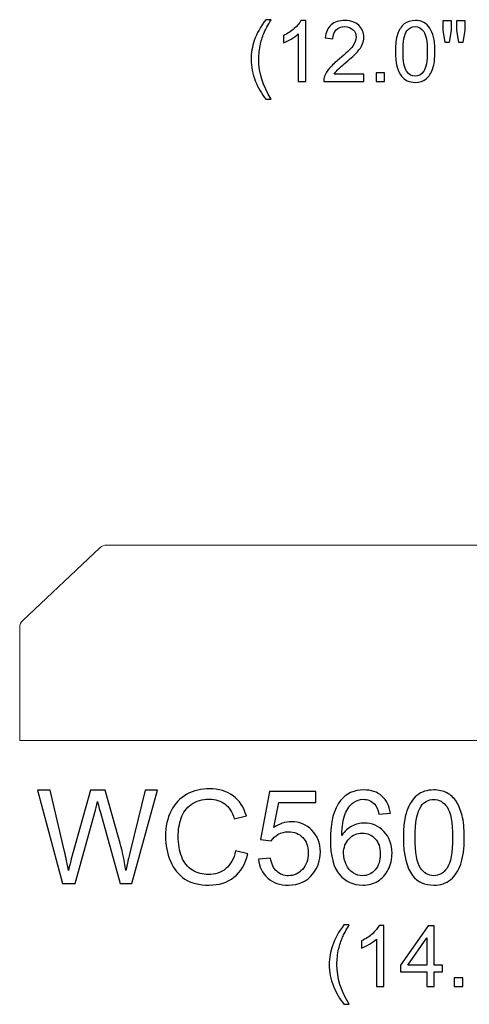
# Model space of a CAD drawing. Units: inches. Extents: x 36 to 122, y -94 to 16.
# Drawn here: x 72 to 77, y -36 to -23 of the extents above; entities that cross this region are included whole.
import ezdxf

# ---------------------------------------------------------------- set-up
doc = ezdxf.new("R2010")
doc.units = ezdxf.units.IN
doc.header["$MEASUREMENT"] = 0
doc.layers.add('Layer 1', color=7, linetype='Continuous')

msp = doc.modelspace()

# ---------------------------------------------------------------- linework, layer by layer
at = {"layer": 'Layer 1', "color": 250}
for points, knots in [([(74.844, -24.265), (74.791, -24.198), (74.747, -24.121), (74.71, -24.032), (74.71, -24.032), (74.674, -23.943), (74.656, -23.851), (74.656, -23.756), (74.656, -23.756), (74.656, -23.672), (74.669, -23.591), (74.697, -23.514), (74.697, -23.514), (74.728, -23.425), (74.777, -23.336), (74.844, -23.248), (74.844, -23.248), (74.844, -23.248), (74.912, -23.248), (74.912, -23.248), (74.912, -23.248), (74.869, -23.321), (74.841, -23.374), (74.827, -23.405), (74.827, -23.405), (74.806, -23.454), (74.789, -23.504), (74.776, -23.557), (74.776, -23.557), (74.761, -23.623), (74.754, -23.69), (74.754, -23.756), (74.754, -23.756), (74.754, -23.926), (74.806, -24.095), (74.912, -24.265), (74.912, -24.265), (74.912, -24.265), (74.844, -24.265), (74.844, -24.265)], [0, 0, 0, 0, 0.1, 0.1, 0.1, 0.1, 0.2, 0.2, 0.2, 0.2, 0.3, 0.3, 0.3, 0.3, 0.4, 0.4, 0.4, 0.4, 0.5, 0.5, 0.5, 0.5, 0.6, 0.6, 0.6, 0.6, 0.7, 0.7, 0.7, 0.7, 0.8, 0.8, 0.8, 0.8, 0.9, 0.9, 0.9, 0.9, 1, 1, 1, 1]), ([(75.355, -24.037), (75.355, -24.037), (75.259, -24.037), (75.259, -24.037), (75.259, -24.037), (75.259, -24.037), (75.259, -23.43), (75.259, -23.43), (75.259, -23.43), (75.237, -23.452), (75.207, -23.474), (75.169, -23.495), (75.169, -23.495), (75.132, -23.517), (75.099, -23.534), (75.069, -23.545), (75.069, -23.545), (75.069, -23.545), (75.069, -23.453), (75.069, -23.453), (75.069, -23.453), (75.122, -23.428), (75.169, -23.397), (75.209, -23.362), (75.209, -23.362), (75.248, -23.326), (75.277, -23.291), (75.293, -23.258), (75.293, -23.258), (75.293, -23.258), (75.355, -23.258), (75.355, -23.258), (75.355, -23.258), (75.355, -23.258), (75.355, -24.037), (75.355, -24.037)], [0, 0, 0, 0, 0.111111, 0.111111, 0.111111, 0.111111, 0.222222, 0.222222, 0.222222, 0.222222, 0.333333, 0.333333, 0.333333, 0.333333, 0.444444, 0.444444, 0.444444, 0.444444, 0.555556, 0.555556, 0.555556, 0.555556, 0.666667, 0.666667, 0.666667, 0.666667, 0.777778, 0.777778, 0.777778, 0.777778, 0.888889, 0.888889, 0.888889, 0.888889, 1, 1, 1, 1]), ([(76.099, -23.945), (76.099, -23.945), (76.099, -24.037), (76.099, -24.037), (76.099, -24.037), (76.099, -24.037), (75.586, -24.037), (75.586, -24.037), (75.586, -24.037), (75.586, -24.014), (75.589, -23.992), (75.597, -23.971), (75.597, -23.971), (75.61, -23.935), (75.631, -23.901), (75.66, -23.867), (75.66, -23.867), (75.689, -23.833), (75.731, -23.794), (75.785, -23.75), (75.785, -23.75), (75.869, -23.681), (75.926, -23.626), (75.956, -23.586), (75.956, -23.586), (75.985, -23.545), (76, -23.507), (76, -23.471), (76, -23.471), (76, -23.433), (75.987, -23.402), (75.96, -23.376), (75.96, -23.376), (75.933, -23.35), (75.897, -23.337), (75.854, -23.337), (75.854, -23.337), (75.808, -23.337), (75.772, -23.35), (75.744, -23.378), (75.744, -23.378), (75.716, -23.406), (75.703, -23.444), (75.702, -23.492), (75.702, -23.492), (75.702, -23.492), (75.604, -23.482), (75.604, -23.482), (75.604, -23.482), (75.611, -23.409), (75.636, -23.354), (75.68, -23.315), (75.68, -23.315), (75.724, -23.277), (75.783, -23.258), (75.856, -23.258), (75.856, -23.258), (75.931, -23.258), (75.989, -23.279), (76.033, -23.32), (76.033, -23.32), (76.076, -23.361), (76.098, -23.412), (76.098, -23.473), (76.098, -23.473), (76.098, -23.504), (76.092, -23.535), (76.079, -23.565), (76.079, -23.565), (76.066, -23.595), (76.045, -23.626), (76.016, -23.659), (76.016, -23.659), (75.986, -23.693), (75.937, -23.738), (75.869, -23.796), (75.869, -23.796), (75.812, -23.844), (75.775, -23.876), (75.759, -23.894), (75.759, -23.894), (75.743, -23.911), (75.729, -23.928), (75.719, -23.945), (75.719, -23.945), (75.719, -23.945), (76.099, -23.945), (76.099, -23.945)], [0, 0, 0, 0, 0.045455, 0.045455, 0.045455, 0.045455, 0.090909, 0.090909, 0.090909, 0.090909, 0.136364, 0.136364, 0.136364, 0.136364, 0.181818, 0.181818, 0.181818, 0.181818, 0.227273, 0.227273, 0.227273, 0.227273, 0.272727, 0.272727, 0.272727, 0.272727, 0.318182, 0.318182, 0.318182, 0.318182, 0.363636, 0.363636, 0.363636, 0.363636, 0.409091, 0.409091, 0.409091, 0.409091, 0.454545, 0.454545, 0.454545, 0.454545, 0.5, 0.5, 0.5, 0.5, 0.545455, 0.545455, 0.545455, 0.545455, 0.590909, 0.590909, 0.590909, 0.590909, 0.636364, 0.636364, 0.636364, 0.636364, 0.681818, 0.681818, 0.681818, 0.681818, 0.727273, 0.727273, 0.727273, 0.727273, 0.772727, 0.772727, 0.772727, 0.772727, 0.818182, 0.818182, 0.818182, 0.818182, 0.863636, 0.863636, 0.863636, 0.863636, 0.909091, 0.909091, 0.909091, 0.909091, 0.954545, 0.954545, 0.954545, 0.954545, 1, 1, 1, 1]), ([(76.502, -23.654), (76.502, -23.562), (76.511, -23.489), (76.53, -23.433), (76.53, -23.433), (76.549, -23.377), (76.577, -23.334), (76.615, -23.303), (76.615, -23.303), (76.652, -23.273), (76.699, -23.258), (76.755, -23.258), (76.755, -23.258), (76.797, -23.258), (76.833, -23.266), (76.864, -23.283), (76.864, -23.283), (76.896, -23.3), (76.922, -23.324), (76.942, -23.356), (76.942, -23.356), (76.963, -23.387), (76.979, -23.426), (76.99, -23.471), (76.99, -23.471), (77.002, -23.516), (77.008, -23.577), (77.008, -23.654), (77.008, -23.654), (77.008, -23.745), (76.998, -23.818), (76.98, -23.874), (76.98, -23.874), (76.961, -23.93), (76.933, -23.974), (76.896, -24.004), (76.896, -24.004), (76.859, -24.035), (76.812, -24.05), (76.755, -24.05), (76.755, -24.05), (76.68, -24.05), (76.621, -24.023), (76.579, -23.969), (76.579, -23.969), (76.528, -23.905), (76.502, -23.8), (76.502, -23.654)], [0, 0, 0, 0, 0.083333, 0.083333, 0.083333, 0.083333, 0.166667, 0.166667, 0.166667, 0.166667, 0.25, 0.25, 0.25, 0.25, 0.333333, 0.333333, 0.333333, 0.333333, 0.416667, 0.416667, 0.416667, 0.416667, 0.5, 0.5, 0.5, 0.5, 0.583333, 0.583333, 0.583333, 0.583333, 0.666667, 0.666667, 0.666667, 0.666667, 0.75, 0.75, 0.75, 0.75, 0.833333, 0.833333, 0.833333, 0.833333, 0.916667, 0.916667, 0.916667, 0.916667, 1, 1, 1, 1]), ([(77.136, -23.536), (77.136, -23.536), (77.109, -23.388), (77.109, -23.388), (77.109, -23.388), (77.109, -23.388), (77.109, -23.261), (77.109, -23.261), (77.109, -23.261), (77.109, -23.261), (77.218, -23.261), (77.218, -23.261), (77.218, -23.261), (77.218, -23.261), (77.218, -23.388), (77.218, -23.388), (77.218, -23.388), (77.218, -23.388), (77.194, -23.536), (77.194, -23.536), (77.194, -23.536), (77.194, -23.536), (77.136, -23.536), (77.136, -23.536)], [0, 0, 0, 0, 0.166667, 0.166667, 0.166667, 0.166667, 0.333333, 0.333333, 0.333333, 0.333333, 0.5, 0.5, 0.5, 0.5, 0.666667, 0.666667, 0.666667, 0.666667, 0.833333, 0.833333, 0.833333, 0.833333, 1, 1, 1, 1]), ([(77.311, -23.536), (77.311, -23.536), (77.285, -23.388), (77.285, -23.388), (77.285, -23.388), (77.285, -23.388), (77.285, -23.261), (77.285, -23.261), (77.285, -23.261), (77.285, -23.261), (77.393, -23.261), (77.393, -23.261), (77.393, -23.261), (77.393, -23.261), (77.393, -23.388), (77.393, -23.388), (77.393, -23.388), (77.393, -23.388), (77.368, -23.536), (77.368, -23.536), (77.368, -23.536), (77.368, -23.536), (77.311, -23.536), (77.311, -23.536)], [0, 0, 0, 0, 0.166667, 0.166667, 0.166667, 0.166667, 0.333333, 0.333333, 0.333333, 0.333333, 0.5, 0.5, 0.5, 0.5, 0.666667, 0.666667, 0.666667, 0.666667, 0.833333, 0.833333, 0.833333, 0.833333, 1, 1, 1, 1]), ([(76.6, -23.654), (76.6, -23.781), (76.615, -23.866), (76.645, -23.908), (76.645, -23.908), (76.674, -23.95), (76.711, -23.972), (76.755, -23.972), (76.755, -23.972), (76.799, -23.972), (76.835, -23.95), (76.865, -23.908), (76.865, -23.908), (76.895, -23.866), (76.91, -23.781), (76.91, -23.654), (76.91, -23.654), (76.91, -23.527), (76.895, -23.442), (76.865, -23.4), (76.865, -23.4), (76.835, -23.358), (76.798, -23.337), (76.754, -23.337), (76.754, -23.337), (76.71, -23.337), (76.675, -23.355), (76.649, -23.392), (76.649, -23.392), (76.616, -23.439), (76.6, -23.527), (76.6, -23.654)], [0, 0, 0, 0, 0.125, 0.125, 0.125, 0.125, 0.25, 0.25, 0.25, 0.25, 0.375, 0.375, 0.375, 0.375, 0.5, 0.5, 0.5, 0.5, 0.625, 0.625, 0.625, 0.625, 0.75, 0.75, 0.75, 0.75, 0.875, 0.875, 0.875, 0.875, 1, 1, 1, 1]), ([(76.255, -24.037), (76.255, -24.037), (76.255, -23.928), (76.255, -23.928), (76.255, -23.928), (76.255, -23.928), (76.363, -23.928), (76.363, -23.928), (76.363, -23.928), (76.363, -23.928), (76.363, -24.037), (76.363, -24.037), (76.363, -24.037), (76.363, -24.037), (76.255, -24.037), (76.255, -24.037)], [0, 0, 0, 0, 0.25, 0.25, 0.25, 0.25, 0.5, 0.5, 0.5, 0.5, 0.75, 0.75, 0.75, 0.75, 1, 1, 1, 1]), ([(72.242, -34.301), (72.242, -34.301), (71.925, -33.108), (71.925, -33.108), (71.925, -33.108), (71.925, -33.108), (72.087, -33.108), (72.087, -33.108), (72.087, -33.108), (72.087, -33.108), (72.269, -33.89), (72.269, -33.89), (72.269, -33.89), (72.288, -33.971), (72.305, -34.053), (72.319, -34.134), (72.319, -34.134), (72.349, -34.006), (72.367, -33.933), (72.373, -33.913), (72.373, -33.913), (72.373, -33.913), (72.6, -33.108), (72.6, -33.108), (72.6, -33.108), (72.6, -33.108), (72.79, -33.108), (72.79, -33.108), (72.79, -33.108), (72.79, -33.108), (72.961, -33.711), (72.961, -33.711), (72.961, -33.711), (73.004, -33.861), (73.035, -34.002), (73.054, -34.134), (73.054, -34.134), (73.069, -34.058), (73.089, -33.972), (73.113, -33.874), (73.113, -33.874), (73.113, -33.874), (73.3, -33.108), (73.3, -33.108), (73.3, -33.108), (73.3, -33.108), (73.459, -33.108), (73.459, -33.108), (73.459, -33.108), (73.459, -33.108), (73.132, -34.301), (73.132, -34.301), (73.132, -34.301), (73.132, -34.301), (72.98, -34.301), (72.98, -34.301), (72.98, -34.301), (72.98, -34.301), (72.728, -33.392), (72.728, -33.392), (72.728, -33.392), (72.707, -33.316), (72.695, -33.269), (72.691, -33.252), (72.691, -33.252), (72.678, -33.306), (72.667, -33.353), (72.656, -33.392), (72.656, -33.392), (72.656, -33.392), (72.403, -34.301), (72.403, -34.301), (72.403, -34.301), (72.403, -34.301), (72.242, -34.301), (72.242, -34.301)], [0, 0, 0, 0, 0.052632, 0.052632, 0.052632, 0.052632, 0.105263, 0.105263, 0.105263, 0.105263, 0.157895, 0.157895, 0.157895, 0.157895, 0.210526, 0.210526, 0.210526, 0.210526, 0.263158, 0.263158, 0.263158, 0.263158, 0.315789, 0.315789, 0.315789, 0.315789, 0.368421, 0.368421, 0.368421, 0.368421, 0.421053, 0.421053, 0.421053, 0.421053, 0.473684, 0.473684, 0.473684, 0.473684, 0.526316, 0.526316, 0.526316, 0.526316, 0.578947, 0.578947, 0.578947, 0.578947, 0.631579, 0.631579, 0.631579, 0.631579, 0.684211, 0.684211, 0.684211, 0.684211, 0.736842, 0.736842, 0.736842, 0.736842, 0.789474, 0.789474, 0.789474, 0.789474, 0.842105, 0.842105, 0.842105, 0.842105, 0.894737, 0.894737, 0.894737, 0.894737, 0.947368, 0.947368, 0.947368, 0.947368, 1, 1, 1, 1]), ([(74.458, -33.882), (74.458, -33.882), (74.616, -33.922), (74.616, -33.922), (74.616, -33.922), (74.583, -34.052), (74.523, -34.151), (74.437, -34.219), (74.437, -34.219), (74.351, -34.287), (74.246, -34.321), (74.121, -34.321), (74.121, -34.321), (73.993, -34.321), (73.888, -34.295), (73.808, -34.243), (73.808, -34.243), (73.727, -34.19), (73.666, -34.114), (73.624, -34.015), (73.624, -34.015), (73.582, -33.916), (73.561, -33.809), (73.561, -33.695), (73.561, -33.695), (73.561, -33.571), (73.584, -33.463), (73.632, -33.37), (73.632, -33.37), (73.679, -33.278), (73.747, -33.207), (73.835, -33.159), (73.835, -33.159), (73.922, -33.111), (74.019, -33.087), (74.124, -33.087), (74.124, -33.087), (74.243, -33.087), (74.344, -33.118), (74.425, -33.178), (74.425, -33.178), (74.506, -33.239), (74.563, -33.325), (74.595, -33.435), (74.595, -33.435), (74.595, -33.435), (74.44, -33.471), (74.44, -33.471), (74.44, -33.471), (74.412, -33.385), (74.372, -33.321), (74.319, -33.282), (74.319, -33.282), (74.267, -33.242), (74.201, -33.222), (74.121, -33.222), (74.121, -33.222), (74.029, -33.222), (73.953, -33.244), (73.891, -33.288), (73.891, -33.288), (73.829, -33.332), (73.786, -33.391), (73.761, -33.465), (73.761, -33.465), (73.736, -33.539), (73.724, -33.616), (73.724, -33.694), (73.724, -33.694), (73.724, -33.796), (73.738, -33.884), (73.768, -33.96), (73.768, -33.96), (73.798, -34.036), (73.843, -34.092), (73.906, -34.13), (73.906, -34.13), (73.968, -34.167), (74.036, -34.186), (74.109, -34.186), (74.109, -34.186), (74.197, -34.186), (74.272, -34.16), (74.333, -34.11), (74.333, -34.11), (74.394, -34.058), (74.436, -33.983), (74.458, -33.882)], [0, 0, 0, 0, 0.045455, 0.045455, 0.045455, 0.045455, 0.090909, 0.090909, 0.090909, 0.090909, 0.136364, 0.136364, 0.136364, 0.136364, 0.181818, 0.181818, 0.181818, 0.181818, 0.227273, 0.227273, 0.227273, 0.227273, 0.272727, 0.272727, 0.272727, 0.272727, 0.318182, 0.318182, 0.318182, 0.318182, 0.363636, 0.363636, 0.363636, 0.363636, 0.409091, 0.409091, 0.409091, 0.409091, 0.454545, 0.454545, 0.454545, 0.454545, 0.5, 0.5, 0.5, 0.5, 0.545455, 0.545455, 0.545455, 0.545455, 0.590909, 0.590909, 0.590909, 0.590909, 0.636364, 0.636364, 0.636364, 0.636364, 0.681818, 0.681818, 0.681818, 0.681818, 0.727273, 0.727273, 0.727273, 0.727273, 0.772727, 0.772727, 0.772727, 0.772727, 0.818182, 0.818182, 0.818182, 0.818182, 0.863636, 0.863636, 0.863636, 0.863636, 0.909091, 0.909091, 0.909091, 0.909091, 0.954545, 0.954545, 0.954545, 0.954545, 1, 1, 1, 1]), ([(74.751, -33.988), (74.751, -33.988), (74.904, -33.975), (74.904, -33.975), (74.904, -33.975), (74.916, -34.05), (74.942, -34.106), (74.984, -34.144), (74.984, -34.144), (75.025, -34.182), (75.075, -34.201), (75.134, -34.201), (75.134, -34.201), (75.204, -34.201), (75.264, -34.174), (75.313, -34.121), (75.313, -34.121), (75.362, -34.068), (75.386, -33.997), (75.386, -33.909), (75.386, -33.909), (75.386, -33.826), (75.363, -33.76), (75.316, -33.711), (75.316, -33.711), (75.269, -33.663), (75.208, -33.639), (75.131, -33.639), (75.131, -33.639), (75.084, -33.639), (75.042, -33.65), (75.004, -33.671), (75.004, -33.671), (74.966, -33.693), (74.936, -33.72), (74.914, -33.755), (74.914, -33.755), (74.914, -33.755), (74.777, -33.737), (74.777, -33.737), (74.777, -33.737), (74.777, -33.737), (74.892, -33.124), (74.892, -33.124), (74.892, -33.124), (74.892, -33.124), (75.486, -33.124), (75.486, -33.124), (75.486, -33.124), (75.486, -33.124), (75.486, -33.264), (75.486, -33.264), (75.486, -33.264), (75.486, -33.264), (75.009, -33.264), (75.009, -33.264), (75.009, -33.264), (75.009, -33.264), (74.945, -33.585), (74.945, -33.585), (74.945, -33.585), (75.017, -33.535), (75.092, -33.51), (75.171, -33.51), (75.171, -33.51), (75.275, -33.51), (75.363, -33.546), (75.434, -33.618), (75.434, -33.618), (75.506, -33.69), (75.542, -33.783), (75.542, -33.896), (75.542, -33.896), (75.542, -34.004), (75.51, -34.098), (75.447, -34.176), (75.447, -34.176), (75.371, -34.273), (75.266, -34.321), (75.134, -34.321), (75.134, -34.321), (75.025, -34.321), (74.937, -34.291), (74.868, -34.23), (74.868, -34.23), (74.799, -34.169), (74.76, -34.088), (74.751, -33.988)], [0, 0, 0, 0, 0.045455, 0.045455, 0.045455, 0.045455, 0.090909, 0.090909, 0.090909, 0.090909, 0.136364, 0.136364, 0.136364, 0.136364, 0.181818, 0.181818, 0.181818, 0.181818, 0.227273, 0.227273, 0.227273, 0.227273, 0.272727, 0.272727, 0.272727, 0.272727, 0.318182, 0.318182, 0.318182, 0.318182, 0.363636, 0.363636, 0.363636, 0.363636, 0.409091, 0.409091, 0.409091, 0.409091, 0.454545, 0.454545, 0.454545, 0.454545, 0.5, 0.5, 0.5, 0.5, 0.545455, 0.545455, 0.545455, 0.545455, 0.590909, 0.590909, 0.590909, 0.590909, 0.636364, 0.636364, 0.636364, 0.636364, 0.681818, 0.681818, 0.681818, 0.681818, 0.727273, 0.727273, 0.727273, 0.727273, 0.772727, 0.772727, 0.772727, 0.772727, 0.818182, 0.818182, 0.818182, 0.818182, 0.863636, 0.863636, 0.863636, 0.863636, 0.909091, 0.909091, 0.909091, 0.909091, 0.954545, 0.954545, 0.954545, 0.954545, 1, 1, 1, 1]), ([(76.438, -33.4), (76.438, -33.4), (76.292, -33.411), (76.292, -33.411), (76.292, -33.411), (76.279, -33.354), (76.261, -33.312), (76.237, -33.286), (76.237, -33.286), (76.197, -33.244), (76.148, -33.223), (76.09, -33.223), (76.09, -33.223), (76.043, -33.223), (76.003, -33.236), (75.967, -33.262), (75.967, -33.262), (75.921, -33.296), (75.885, -33.345), (75.858, -33.41), (75.858, -33.41), (75.832, -33.474), (75.818, -33.566), (75.817, -33.685), (75.817, -33.685), (75.852, -33.632), (75.895, -33.592), (75.946, -33.566), (75.946, -33.566), (75.997, -33.54), (76.051, -33.527), (76.106, -33.527), (76.106, -33.527), (76.204, -33.527), (76.287, -33.563), (76.356, -33.635), (76.356, -33.635), (76.424, -33.706), (76.459, -33.799), (76.459, -33.913), (76.459, -33.913), (76.459, -33.988), (76.443, -34.058), (76.41, -34.122), (76.41, -34.122), (76.378, -34.186), (76.334, -34.236), (76.277, -34.27), (76.277, -34.27), (76.221, -34.304), (76.157, -34.321), (76.085, -34.321), (76.085, -34.321), (75.963, -34.321), (75.864, -34.276), (75.787, -34.186), (75.787, -34.186), (75.709, -34.096), (75.671, -33.948), (75.671, -33.742), (75.671, -33.742), (75.671, -33.512), (75.714, -33.344), (75.799, -33.24), (75.799, -33.24), (75.873, -33.148), (75.973, -33.103), (76.099, -33.103), (76.099, -33.103), (76.193, -33.103), (76.27, -33.129), (76.33, -33.182), (76.33, -33.182), (76.39, -33.234), (76.426, -33.307), (76.438, -33.4)], [0, 0, 0, 0, 0.052632, 0.052632, 0.052632, 0.052632, 0.105263, 0.105263, 0.105263, 0.105263, 0.157895, 0.157895, 0.157895, 0.157895, 0.210526, 0.210526, 0.210526, 0.210526, 0.263158, 0.263158, 0.263158, 0.263158, 0.315789, 0.315789, 0.315789, 0.315789, 0.368421, 0.368421, 0.368421, 0.368421, 0.421053, 0.421053, 0.421053, 0.421053, 0.473684, 0.473684, 0.473684, 0.473684, 0.526316, 0.526316, 0.526316, 0.526316, 0.578947, 0.578947, 0.578947, 0.578947, 0.631579, 0.631579, 0.631579, 0.631579, 0.684211, 0.684211, 0.684211, 0.684211, 0.736842, 0.736842, 0.736842, 0.736842, 0.789474, 0.789474, 0.789474, 0.789474, 0.842105, 0.842105, 0.842105, 0.842105, 0.894737, 0.894737, 0.894737, 0.894737, 0.947368, 0.947368, 0.947368, 0.947368, 1, 1, 1, 1]), ([(76.604, -33.712), (76.604, -33.571), (76.619, -33.458), (76.648, -33.372), (76.648, -33.372), (76.677, -33.286), (76.72, -33.219), (76.778, -33.173), (76.778, -33.173), (76.835, -33.126), (76.907, -33.103), (76.993, -33.103), (76.993, -33.103), (77.058, -33.103), (77.114, -33.116), (77.162, -33.141), (77.162, -33.141), (77.21, -33.167), (77.25, -33.204), (77.282, -33.253), (77.282, -33.253), (77.313, -33.301), (77.338, -33.361), (77.356, -33.43), (77.356, -33.43), (77.374, -33.5), (77.383, -33.594), (77.383, -33.712), (77.383, -33.712), (77.383, -33.852), (77.368, -33.965), (77.339, -34.051), (77.339, -34.051), (77.311, -34.137), (77.268, -34.204), (77.21, -34.251), (77.21, -34.251), (77.153, -34.298), (77.081, -34.321), (76.993, -34.321), (76.993, -34.321), (76.878, -34.321), (76.788, -34.28), (76.723, -34.197), (76.723, -34.197), (76.644, -34.098), (76.604, -33.936), (76.604, -33.712)], [0, 0, 0, 0, 0.083333, 0.083333, 0.083333, 0.083333, 0.166667, 0.166667, 0.166667, 0.166667, 0.25, 0.25, 0.25, 0.25, 0.333333, 0.333333, 0.333333, 0.333333, 0.416667, 0.416667, 0.416667, 0.416667, 0.5, 0.5, 0.5, 0.5, 0.583333, 0.583333, 0.583333, 0.583333, 0.666667, 0.666667, 0.666667, 0.666667, 0.75, 0.75, 0.75, 0.75, 0.833333, 0.833333, 0.833333, 0.833333, 0.916667, 0.916667, 0.916667, 0.916667, 1, 1, 1, 1]), ([(76.755, -33.712), (76.755, -33.908), (76.778, -34.038), (76.824, -34.103), (76.824, -34.103), (76.87, -34.168), (76.926, -34.201), (76.993, -34.201), (76.993, -34.201), (77.061, -34.201), (77.117, -34.168), (77.163, -34.103), (77.163, -34.103), (77.209, -34.038), (77.232, -33.908), (77.232, -33.712), (77.232, -33.712), (77.232, -33.516), (77.209, -33.385), (77.163, -33.321), (77.163, -33.321), (77.117, -33.256), (77.06, -33.224), (76.992, -33.224), (76.992, -33.224), (76.924, -33.224), (76.871, -33.253), (76.831, -33.31), (76.831, -33.31), (76.78, -33.382), (76.755, -33.516), (76.755, -33.712)], [0, 0, 0, 0, 0.125, 0.125, 0.125, 0.125, 0.25, 0.25, 0.25, 0.25, 0.375, 0.375, 0.375, 0.375, 0.5, 0.5, 0.5, 0.5, 0.625, 0.625, 0.625, 0.625, 0.75, 0.75, 0.75, 0.75, 0.875, 0.875, 0.875, 0.875, 1, 1, 1, 1]), ([(75.839, -33.914), (75.839, -33.965), (75.85, -34.013), (75.872, -34.059), (75.872, -34.059), (75.893, -34.105), (75.923, -34.14), (75.961, -34.164), (75.961, -34.164), (76, -34.188), (76.041, -34.201), (76.083, -34.201), (76.083, -34.201), (76.145, -34.201), (76.198, -34.176), (76.242, -34.126), (76.242, -34.126), (76.287, -34.076), (76.309, -34.008), (76.309, -33.922), (76.309, -33.922), (76.309, -33.84), (76.287, -33.775), (76.243, -33.727), (76.243, -33.727), (76.199, -33.68), (76.144, -33.656), (76.077, -33.656), (76.077, -33.656), (76.011, -33.656), (75.955, -33.68), (75.909, -33.727), (75.909, -33.727), (75.863, -33.775), (75.839, -33.837), (75.839, -33.914)], [0, 0, 0, 0, 0.111111, 0.111111, 0.111111, 0.111111, 0.222222, 0.222222, 0.222222, 0.222222, 0.333333, 0.333333, 0.333333, 0.333333, 0.444444, 0.444444, 0.444444, 0.444444, 0.555556, 0.555556, 0.555556, 0.555556, 0.666667, 0.666667, 0.666667, 0.666667, 0.777778, 0.777778, 0.777778, 0.777778, 0.888889, 0.888889, 0.888889, 0.888889, 1, 1, 1, 1]), ([(75.844, -35.846), (75.791, -35.78), (75.747, -35.702), (75.71, -35.613), (75.71, -35.613), (75.674, -35.524), (75.656, -35.432), (75.656, -35.337), (75.656, -35.337), (75.656, -35.253), (75.669, -35.173), (75.697, -35.096), (75.697, -35.096), (75.728, -35.007), (75.777, -34.918), (75.844, -34.829), (75.844, -34.829), (75.844, -34.829), (75.912, -34.829), (75.912, -34.829), (75.912, -34.829), (75.869, -34.903), (75.841, -34.955), (75.827, -34.986), (75.827, -34.986), (75.806, -35.035), (75.789, -35.086), (75.776, -35.139), (75.776, -35.139), (75.761, -35.205), (75.754, -35.271), (75.754, -35.338), (75.754, -35.338), (75.754, -35.507), (75.806, -35.677), (75.912, -35.846), (75.912, -35.846), (75.912, -35.846), (75.844, -35.846), (75.844, -35.846)], [0, 0, 0, 0, 0.1, 0.1, 0.1, 0.1, 0.2, 0.2, 0.2, 0.2, 0.3, 0.3, 0.3, 0.3, 0.4, 0.4, 0.4, 0.4, 0.5, 0.5, 0.5, 0.5, 0.6, 0.6, 0.6, 0.6, 0.7, 0.7, 0.7, 0.7, 0.8, 0.8, 0.8, 0.8, 0.9, 0.9, 0.9, 0.9, 1, 1, 1, 1]), ([(76.355, -35.618), (76.355, -35.618), (76.259, -35.618), (76.259, -35.618), (76.259, -35.618), (76.259, -35.618), (76.259, -35.011), (76.259, -35.011), (76.259, -35.011), (76.237, -35.033), (76.207, -35.055), (76.169, -35.077), (76.169, -35.077), (76.132, -35.099), (76.099, -35.115), (76.069, -35.126), (76.069, -35.126), (76.069, -35.126), (76.069, -35.034), (76.069, -35.034), (76.069, -35.034), (76.122, -35.009), (76.169, -34.979), (76.209, -34.943), (76.209, -34.943), (76.248, -34.907), (76.277, -34.873), (76.293, -34.839), (76.293, -34.839), (76.293, -34.839), (76.355, -34.839), (76.355, -34.839), (76.355, -34.839), (76.355, -34.839), (76.355, -35.618), (76.355, -35.618)], [0, 0, 0, 0, 0.111111, 0.111111, 0.111111, 0.111111, 0.222222, 0.222222, 0.222222, 0.222222, 0.333333, 0.333333, 0.333333, 0.333333, 0.444444, 0.444444, 0.444444, 0.444444, 0.555556, 0.555556, 0.555556, 0.555556, 0.666667, 0.666667, 0.666667, 0.666667, 0.777778, 0.777778, 0.777778, 0.777778, 0.888889, 0.888889, 0.888889, 0.888889, 1, 1, 1, 1]), ([(76.904, -35.618), (76.904, -35.618), (76.904, -35.432), (76.904, -35.432), (76.904, -35.432), (76.904, -35.432), (76.567, -35.432), (76.567, -35.432), (76.567, -35.432), (76.567, -35.432), (76.567, -35.345), (76.567, -35.345), (76.567, -35.345), (76.567, -35.345), (76.921, -34.842), (76.921, -34.842), (76.921, -34.842), (76.921, -34.842), (76.999, -34.842), (76.999, -34.842), (76.999, -34.842), (76.999, -34.842), (76.999, -35.345), (76.999, -35.345), (76.999, -35.345), (76.999, -35.345), (77.104, -35.345), (77.104, -35.345), (77.104, -35.345), (77.104, -35.345), (77.104, -35.432), (77.104, -35.432), (77.104, -35.432), (77.104, -35.432), (76.999, -35.432), (76.999, -35.432), (76.999, -35.432), (76.999, -35.432), (76.999, -35.618), (76.999, -35.618), (76.999, -35.618), (76.999, -35.618), (76.904, -35.618), (76.904, -35.618)], [0, 0, 0, 0, 0.090909, 0.090909, 0.090909, 0.090909, 0.181818, 0.181818, 0.181818, 0.181818, 0.272727, 0.272727, 0.272727, 0.272727, 0.363636, 0.363636, 0.363636, 0.363636, 0.454545, 0.454545, 0.454545, 0.454545, 0.545455, 0.545455, 0.545455, 0.545455, 0.636364, 0.636364, 0.636364, 0.636364, 0.727273, 0.727273, 0.727273, 0.727273, 0.818182, 0.818182, 0.818182, 0.818182, 0.909091, 0.909091, 0.909091, 0.909091, 1, 1, 1, 1]), ([(76.904, -35.345), (76.904, -35.345), (76.904, -34.995), (76.904, -34.995), (76.904, -34.995), (76.904, -34.995), (76.661, -35.345), (76.661, -35.345), (76.661, -35.345), (76.661, -35.345), (76.904, -35.345), (76.904, -35.345)], [0, 0, 0, 0, 0.333333, 0.333333, 0.333333, 0.333333, 0.666667, 0.666667, 0.666667, 0.666667, 1, 1, 1, 1]), ([(77.255, -35.618), (77.255, -35.618), (77.255, -35.509), (77.255, -35.509), (77.255, -35.509), (77.255, -35.509), (77.363, -35.509), (77.363, -35.509), (77.363, -35.509), (77.363, -35.509), (77.363, -35.618), (77.363, -35.618), (77.363, -35.618), (77.363, -35.618), (77.255, -35.618), (77.255, -35.618)], [0, 0, 0, 0, 0.25, 0.25, 0.25, 0.25, 0.5, 0.5, 0.5, 0.5, 0.75, 0.75, 0.75, 0.75, 1, 1, 1, 1])]:
    msp.add_open_spline(points, degree=3, knots=knots, dxfattribs=at)
at = {"layer": 'Layer 1', "color": 250, "lineweight": 9}
msp.add_open_spline([(72.807, -29.97), (72.807, -29.97), (84.583, -29.97), (84.583, -29.97), (84.583, -29.97), (84.616, -29.97), (84.645, -29.982), (84.669, -30.004), (84.669, -30.004), (84.669, -30.004), (85.656, -30.934), (85.656, -30.934), (85.656, -30.934), (85.682, -30.958), (85.695, -30.989), (85.695, -31.025), (85.695, -31.025), (85.695, -31.025), (85.695, -32.47), (85.695, -32.47), (85.695, -32.47), (85.695, -32.47), (71.695, -32.47), (71.695, -32.47), (71.695, -32.47), (71.695, -32.47), (71.695, -31.025), (71.695, -31.025), (71.695, -31.025), (71.695, -30.989), (71.708, -30.958), (71.734, -30.934), (71.734, -30.934), (71.734, -30.934), (72.722, -30.004), (72.722, -30.004), (72.722, -30.004), (72.746, -29.982), (72.774, -29.97), (72.807, -29.97)], degree=3, knots=[0, 0, 0, 0, 0.1, 0.1, 0.1, 0.1, 0.2, 0.2, 0.2, 0.2, 0.3, 0.3, 0.3, 0.3, 0.4, 0.4, 0.4, 0.4, 0.5, 0.5, 0.5, 0.5, 0.6, 0.6, 0.6, 0.6, 0.7, 0.7, 0.7, 0.7, 0.8, 0.8, 0.8, 0.8, 0.9, 0.9, 0.9, 0.9, 1, 1, 1, 1], dxfattribs=at)

doc.saveas('drawing.dxf')
